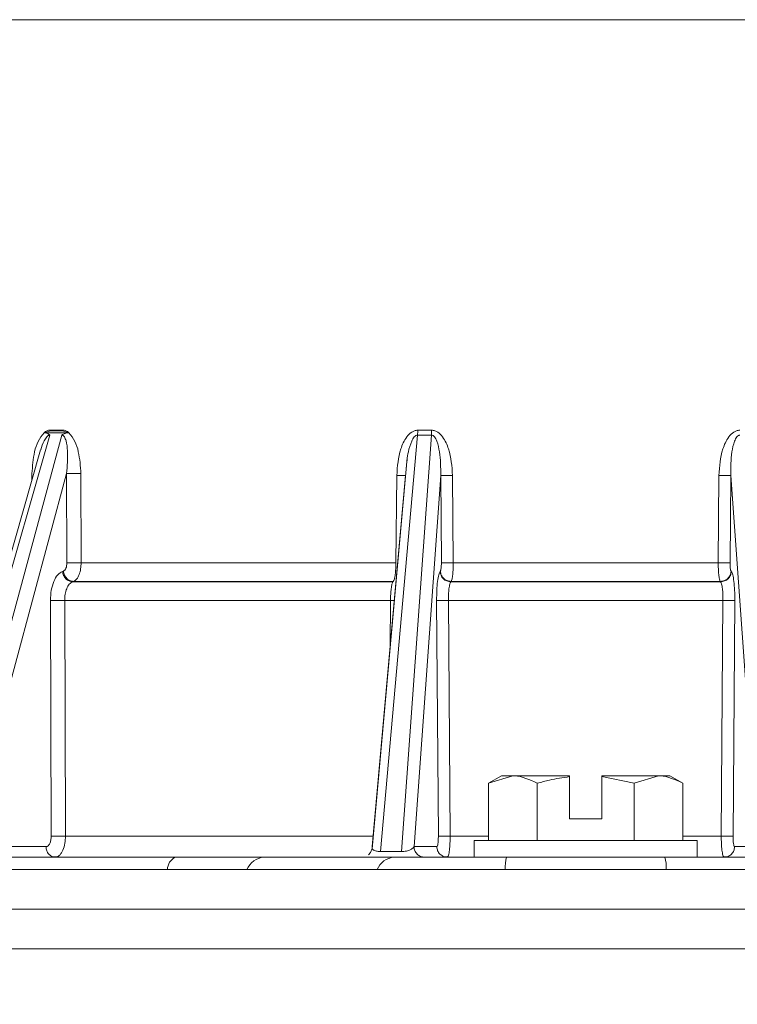
# Model space of a CAD drawing. Units: inches. Extents: x 0.73 to 10.54, y 0.32 to 8.12.
# Drawn here: x 4.97 to 5.06, y 5.34 to 5.47 of the extents above; entities that cross this region are included whole.
import ezdxf

# ---------------------------------------------------------------- set-up
doc = ezdxf.new("R2010")
doc.units = ezdxf.units.IN
doc.header["$MEASUREMENT"] = 0
doc.styles.add('SLDTEXTSTYLE0', font='TXT', dxfattribs={"width": 0.75})
doc.dimstyles.new('SLDDIMSTYLE0', dxfattribs={"dimtxt": 0.08333333333333333, "dimasz": 0.13, "dimexe": 0, "dimexo": 0.0625, "dimgap": 0.02083333333333333, "dimtad": 0, "dimtih": 1, "dimtoh": 1, "dimlfac": 14, "dimrnd": 1e-09, "dimzin": 12, "dimdsep": 46, "dimlunit": 5, "dimtxsty": 'SLDTEXTSTYLE0', "dimsah": 1, "dimcen": 0.09, "dimadec": 0, "dimazin": 3, "dimtfac": 1, "dimtofl": 0, "dimtmove": 0, "dimatfit": 3, "dimfxl": 1, "dimfrac": 2, "dimtolj": 1, "dimtzin": 12, "dimarcsym": 0})

# ---------------------------------------------------------------- blocks, each defined once
blk = doc.blocks.new('_D_3')
at = {"color": 7, "linetype": 'Continuous', "lineweight": 0}
for p, q in [((4.31717458237825, 5.390176397931073), (4.31717458237825, 5.878337376817096)), ((5.576476323776006, 5.390176397931073), (5.576476323776006, 5.878337376817096)), ((4.942732271077504, 5.761925341983189), (5.028843392147818, 5.761925341983189)), ((4.31717458237825, 5.753337376817095), (4.807315599172453, 5.753337376817095)), ((5.576476323776006, 5.753337376817095), (5.143118106619899, 5.753337376817095))]:
    blk.add_line(p, q, dxfattribs=at)
for points in [[(4.31717458237825, 5.753337376817095), (4.44717458237825, 5.733337376817095), (4.44717458237825, 5.773337376817095)], [(5.576476323776006, 5.753337376817095), (5.446476323776007, 5.773337376817095), (5.446476323776007, 5.733337376817095)]]:
    blk.add_solid(points, dxfattribs=at)
at = {"color": 7, "linetype": 'Continuous', "lineweight": 0, "char_height": 0.08333333333333333, "attachment_point": 1, "style": 'SLDTEXTSTYLE0'}
for s, insert in [('5', (4.955000793725484, 5.861986543250361, -0.6412723150813578)), ('"', (5.041111921670718, 5.799069873402434, -0.6412723150813578)), ('17', (4.807315599172453, 5.799069873402434, -0.6412723150813578)), ('8', (4.955000793725484, 5.748421729353491, -0.6412723150813578))]:
    blk.add_mtext(s, dxfattribs=dict(at, insert=insert))

msp = doc.modelspace()

# ---------------------------------------------------------------- linework, layer by layer
at = {"color": 7, "linetype": 'Continuous', "lineweight": 15}
for p, q in [((5.165024966703442, 5.470660896568941), (4.904184120911531, 5.470660896568941)), ((4.972944517776035, 5.415606129232978), (4.95715732205583, 5.360398463663309)), ((4.959609645512094, 5.360398461044291), (4.974558877460148, 5.415606129232978)), ((4.973032721042818, 5.416195596709114), (4.972200035900163, 5.41591936894774)), ((4.975487515541965, 5.41591936894774), (4.972200035900163, 5.41591936894774)), ((4.974645077178647, 5.416195596709114), (4.973032721042818, 5.416195596709114)), ((4.973034302929306, 5.416277870520584), (4.974646622398892, 5.416277870520584)), ((4.974645077178647, 5.416195596709114), (4.974646622398892, 5.416277870520584)), ((4.975487515541965, 5.41591936894774), (4.974645077178647, 5.416195596709114)), ((5.02168623542184, 5.415616238640003), (5.016758622346047, 5.360424017415728)), ((5.019556890496404, 5.360424017415728), (5.023528211286035, 5.415616238640003)), ((5.023528211286035, 5.415616238640003), (5.02168623542184, 5.415616238640003)), ((5.02171220559802, 5.416262423556172), (5.023552033867977, 5.416262423556172)), ((4.971749072538302, 5.413665191178669), (4.956593146430377, 5.360659364935069)), ((5.020314724122798, 5.412581436555438), (5.015692818467827, 5.360792562920164)), ((4.97518706710801, 5.410515775656225), (4.961796547272629, 5.361070202331897)), ((4.970591744479282, 5.409617594127332), (4.970602283405156, 5.410515775656225)), ((4.975226229274652, 5.398686004219516), (4.97518706710801, 5.410515775656225)), ((4.977075046012202, 5.410515775656225), (4.977113333427045, 5.398686004219516)), ((5.015683531432256, 5.361070202331897), (5.020074444993761, 5.41027199751999)), ((5.01882169041807, 5.398686004219516), (5.018935633387505, 5.41027199751999)), ((5.024760479907905, 5.41027199751999), (5.021218327017634, 5.361070202331897)), ((5.024845440831191, 5.398686004219516), (5.024760479907905, 5.41027199751999)), ((5.02632691943131, 5.41027199751999), (5.026410911318171, 5.398686004219516)), ((5.061525706145256, 5.398686004219516), (5.061609703270151, 5.41027199751999)), ((5.063176137555521, 5.41027199751999), (5.063091176632235, 5.398686004219516)), ((5.066718295683827, 5.361070202331897), (5.063176137555521, 5.41027199751999)), ((4.977113333427045, 5.398686004219516), (5.01882169041807, 5.398686004219516)), ((5.026410911318171, 5.398686004219516), (5.061525706145256, 5.398686004219516)), ((4.974645608839173, 5.397544170267222), (4.974769742405171, 5.397588049284137)), ((5.024676011359883, 5.397544170267222), (5.024713505212465, 5.397588049284137)), ((5.06322312272703, 5.397588049284137), (5.063260606103543, 5.397544170267222)), ((5.018421279329368, 5.39617169516979), (4.975979458668521, 5.39617169516979)), ((4.976100863218425, 5.396215605614914), (4.975982268874152, 5.39617169516979)), ((5.01846270694603, 5.396215605614914), (4.976109513832779, 5.396215605614914)), ((5.018421279329368, 5.39617169516979), (5.018465844528832, 5.396215605614914)), ((5.06183724349873, 5.39617169516979), (5.02609621019172, 5.39617169516979)), ((5.026130550747397, 5.396215605614914), (5.026099384440766, 5.39617169516979)), ((5.061802902943055, 5.396215605614914), (5.026133714520371, 5.396215605614914)), ((5.06183724349873, 5.39617169516979), (5.06180606671603, 5.396215605614914)), ((4.973151331101197, 5.362464006706741), (4.973047822296939, 5.393701427516057)), ((5.018103728712025, 5.393701301803223), (4.97493558382269, 5.393701301803223)), ((4.97493558382269, 5.393701301803223), (4.975036850748083, 5.362464006706741)), ((5.018042794654035, 5.387506581936584), (5.018103728712025, 5.393701301803223)), ((5.018537060848992, 5.393698101364004), (5.018103728712025, 5.393701301803223)), ((5.018555692538519, 5.393697991365275), (5.018537060848992, 5.393698101364004)), ((5.024443295952993, 5.362464006706741), (5.0242142000281, 5.393701427516057)), ((5.024375782923386, 5.39369790755672), (5.0242142000281, 5.393701301803223)), ((5.024386238040703, 5.39369780803406), (5.024375782923386, 5.39369790755672)), ((5.062156208385449, 5.393701301803223), (5.025780409077978, 5.393701301803223)), ((5.025780409077978, 5.393701301803223), (5.026006980270131, 5.362464006706741)), ((5.06192964243133, 5.362464006706741), (5.062156208385449, 5.393701301803223)), ((5.063035758224814, 5.393696577095898), (5.063028079265903, 5.393696587571968)), ((5.063722422673361, 5.393701427516057), (5.063493321510432, 5.362464006706741)), ((5.0328254505502, 5.370462111216717), (5.031101644749466, 5.369466871523335)), ((5.031101644749466, 5.369466871523335), (5.034318311399782, 5.370462111216717)), ((5.031101644749466, 5.361890682853637), (5.031101644749466, 5.369466871523335)), ((5.0328254505502, 5.370462111216717), (5.034318311399782, 5.370462111216717)), ((5.034318311399782, 5.370462111216717), (5.041825457533732, 5.370462111216717)), ((5.037534983288134, 5.361890682853637), (5.037534983288134, 5.369466871523335)), ((5.041825457533732, 5.370344231864183), (5.041825457533732, 5.370462111216717)), ((5.041825457533732, 5.364747826514336), (5.041825457533732, 5.370344231864183)), ((5.046111165167729, 5.370462111216717), (5.046111165167729, 5.370344231864183)), ((5.046111165167729, 5.370462111216717), (5.053618306063644, 5.370462111216717)), ((5.046111165167729, 5.370344231864183), (5.050401639413328, 5.369466871523335)), ((5.046111165167729, 5.370344231864183), (5.046111165167729, 5.364747826514336)), ((5.050401639413328, 5.369466871523335), (5.053618306063644, 5.370462111216717)), ((5.050401639413328, 5.361890682853637), (5.050401639413328, 5.369466871523335)), ((5.053618306063644, 5.370462111216717), (5.055111166913226, 5.370462111216717)), ((5.056834972713961, 5.369466871523335), (5.055111166913226, 5.370462111216717)), ((5.056834972713961, 5.361890682853637), (5.056834972713961, 5.369466871523335)), ((5.046111165167729, 5.364747826514336), (5.041825457533732, 5.364747826514336)), ((4.975036850748083, 5.362464006706741), (5.015807919042937, 5.362464006706741)), ((5.024443295952993, 5.362464006706741), (5.024604915514522, 5.36246062031729)), ((5.024604915514522, 5.36246062031729), (5.024615333965595, 5.362460518175612)), ((5.026006980270131, 5.362464006706741), (5.031101644749466, 5.362464006706741)), ((5.029182596442285, 5.361890682853637), (5.029182596442285, 5.359676397957054)), ((5.029182596442285, 5.361890682853637), (5.043968306112696, 5.361890682853637)), ((5.043968306112696, 5.361890682853637), (5.058754021021141, 5.361890682853637)), ((5.056834972713961, 5.362464006706741), (5.06192964243133, 5.362464006706741)), ((5.058754021021141, 5.359676397957054), (5.058754021021141, 5.361890682853637)), ((5.062798946674767, 5.362459310808608), (5.062806657061887, 5.362459297713521)), ((4.961796547272629, 5.361070202331897), (4.972458739816355, 5.361070202331897)), ((5.016758622346047, 5.360424017415728), (5.019556890496404, 5.360424017415728)), ((5.021218327017634, 5.361070202331897), (5.024241395904408, 5.361070202331897)), ((5.063695226797054, 5.361070202331897), (5.066718295683827, 5.361070202331897)), ((5.001336302886949, 5.359676397957054), (5.018591525934093, 5.359676397957054)), ((5.029182596442285, 5.359676397957054), (5.032462491409802, 5.359676397957054)), ((5.033476491124562, 5.359676397957054), (5.054460131576899, 5.359676397957054)), ((4.343497466583036, 5.358033540745004), (5.55015343957122, 5.358033540745004)), ((5.55015343957122, 5.352803305450843), (4.343497466583036, 5.352803305450843)), ((5.554325471375552, 5.347519545298815), (4.340039735098474, 5.347519545298815))]:
    msp.add_line(p, q, dxfattribs=at)
for centre, radius, start, end in [((4.970251613267208, 5.416290221449125), 0.002782717071673396, 358.0513133463842, 359.7456951663733), ((5.013757307463508, 5.416258516637494), 0.007954899093922024, 355.3689017981657, 0.02813988682028034), ((4.990402479749279, 5.358006972104901), 0.001858331167521148, 116.0583951619646, 179.1808118828544), ((5.001563182172382, 5.356992904472429), 0.002693067301829503, 94.83264991777762, 157.2685095986434), ((5.018818421618212, 5.356992881943422), 0.002693091132303468, 94.83295718163136, 157.2682023347504), ((5.038699965216201, 5.358273383757354), 0.005408616313863534, 164.9653269329378, 182.541592776723), ((5.049235846688656, 5.358273295010235), 0.00540942237885939, 357.4597271188074, 15.0333531714655)]:
    msp.add_arc(centre, radius, start, end, dxfattribs=at)
for points, knots in [([(4.970602283405156, 5.410515775656225), (4.970670847577661, 5.411489183844967), (4.970773808511142, 5.412950924169531), (4.971339606208207, 5.414831302350624), (4.971913771015023, 5.415557369283666), (4.972200035900163, 5.41591936894774)], [0, 0, 0, 0, 0.4998760449813757, 0.7506501185043097, 1, 1, 1, 1]), ([(4.971759056232493, 5.41366123646245), (4.971892003817043, 5.414066333563485), (4.972090232429216, 5.414670344809012), (4.97246504737921, 5.415303773566638), (4.972708811137045, 5.4155270121484), (4.972845927996589, 5.415595515963164), (4.972912180396114, 5.415602644378443), (4.972944520395053, 5.415606123994943)], [0, 0, 0, 0, 0.5343726657319254, 0.7967647721499992, 0.9054078398334499, 0.9538264216635901, 0.9999999999999999, 0.9999999999999999, 0.9999999999999999, 0.9999999999999999]), ([(4.972199949472589, 5.415919484184504), (4.972348254362839, 5.415906814259015), (4.97257084281009, 5.41588779816968), (4.972811491171301, 5.415754844959416), (4.972900146267366, 5.415655733905353), (4.972944517776035, 5.415606129232978)], [0, 0, 0, 0, 0.4993103021515106, 0.7494068783959317, 1, 1, 1, 1]), ([(4.972200035900163, 5.41591936894774), (4.972328048269997, 5.416019628990384), (4.972581108922699, 5.416217827585286), (4.972884422492741, 5.416258013105826), (4.973034302929306, 5.416277870520584)], [0, 0, 0, 0, 0.5058564753834142, 1, 1, 1, 1]), ([(4.974558880079165, 5.415606134471013), (4.974698605953439, 5.415694610984472), (4.974998465504693, 5.415884486537301), (4.975317413382022, 5.415907242692549), (4.975487740777459, 5.415919395137913)], [0, 0, 0, 0, 0.4659710644197765, 0.9999999999999999, 0.9999999999999999, 0.9999999999999999, 0.9999999999999999]), ([(4.974558882698183, 5.415606129232978), (4.974590534094309, 5.415602640931133), (4.97465543312327, 5.41559548840612), (4.974776650050565, 5.41552726928474), (4.974967427861465, 5.415305696221388), (4.975203425216013, 5.414625621623377), (4.97539117088779, 5.412997135356576), (4.975269820489759, 5.411521836919564), (4.97518706710801, 5.410515775656225)], [0, 0, 0, 0, 0.01954208935950012, 0.04006972135416877, 0.0859647496534598, 0.1961996680725996, 0.4518584463151644, 1, 1, 1, 1]), ([(4.974646622398892, 5.416277870520584), (4.974795767773504, 5.416259675705269), (4.975102157939365, 5.416222297995788), (4.975356819021248, 5.41602210929161), (4.975487515541965, 5.41591936894774)], [0, 0, 0, 0, 0.48678251206817, 1, 1, 1, 1]), ([(4.975487515541965, 5.41591936894774), (4.975776275403091, 5.415557763012919), (4.97635557829937, 5.414832318124091), (4.976918831832027, 5.412950734918042), (4.977012604493723, 5.411489071125127), (4.977075046012202, 5.410515775656225)], [0, 0, 0, 0, 0.2492872839372893, 0.5001139875438897, 1, 1, 1, 1]), ([(5.018935633387505, 5.41027199751999), (5.019024636684778, 5.411461109716273), (5.01915814752267, 5.413244856729447), (5.020034606616808, 5.415168591299507), (5.020747914641533, 5.415937616659749), (5.021280842842899, 5.416206703040841), (5.021563485806661, 5.416243212942098), (5.02171220559802, 5.416262423556172)], [0, 0, 0, 0, 0.4994365337739489, 0.7491878631583146, 0.8788297378296154, 0.936243181612565, 1, 1, 1, 1]), ([(5.02168623542184, 5.415616238640003), (5.021648301526541, 5.415612422034831), (5.021570495888696, 5.415604593853795), (5.0214162890641, 5.415528040636221), (5.021156794929589, 5.415283694141817), (5.020772901717278, 5.414557307274919), (5.020357507817376, 5.413156476052699), (5.020253599827691, 5.411931951196882), (5.02019150459386, 5.411200177273768)], [0, 0, 0, 0, 0.02319302974073008, 0.04757087186271729, 0.1028158804864538, 0.2367173979024144, 0.5438636451288937, 1, 1, 1, 1]), ([(5.023528211286035, 5.415616238640003), (5.023535007633042, 5.415719015890626), (5.023548599917655, 5.415924564200732), (5.023550889240854, 5.416149806032462), (5.023552033867977, 5.416262423556172)], [0, 0, 0, 0, 0.5000150600620559, 1, 1, 1, 1]), ([(5.024760479907905, 5.41027199751999), (5.024752041518367, 5.411319012844198), (5.024739643274232, 5.412857357518004), (5.024367359064152, 5.414562631110545), (5.024033709121213, 5.415285295710351), (5.0237919651691, 5.415528224544611), (5.023643001636534, 5.415604571345179), (5.023565772621798, 5.415612420904658), (5.023528211286035, 5.415616238640003)], [0, 0, 0, 0, 0.5462945100559434, 0.8026522921323195, 0.9139696136449947, 0.9602277695111021, 0.9806562584212365, 1, 1, 1, 1]), ([(5.023552033867977, 5.416262423556172), (5.023701347872745, 5.416242905776419), (5.023993976425231, 5.41620465444396), (5.024526608057517, 5.415930144073268), (5.025236116295042, 5.415159575223472), (5.026110529188378, 5.413244386722358), (5.026240369250193, 5.411460871936561), (5.02632691943131, 5.41027199751999)], [0, 0, 0, 0, 0.06390316887881119, 0.1252386997280309, 0.250862459055377, 0.5006318624240704, 0.9999999999999999, 0.9999999999999999, 0.9999999999999999, 0.9999999999999999]), ([(5.061609703270151, 5.41027199751999), (5.061696331098516, 5.411461108849882), (5.061826278538931, 5.413244854057456), (5.062703583733252, 5.415168594655807), (5.063418264534074, 5.415937616297773), (5.063952356330855, 5.416206701953134), (5.064235566438382, 5.416243212655907), (5.064384583595449, 5.416262423556172)], [0, 0, 0, 0, 0.4994367173629722, 0.7491879260485845, 0.8788303552007976, 0.9362439563032101, 1, 1, 1, 1]), ([(5.064408406177392, 5.415616238640003), (5.064370678348509, 5.41561242215521), (5.064293296155307, 5.415604594300484), (5.064144239233755, 5.415528038310118), (5.063901644243753, 5.415283689772535), (5.06356749261121, 5.414557427693248), (5.063196846493766, 5.412852041243306), (5.063184513195123, 5.41131548493243), (5.063176137555521, 5.41027199751999)], [0, 0, 0, 0, 0.01942623948024644, 0.03984446126866899, 0.08611821378991939, 0.1982741521351075, 0.4555417041641433, 1, 1, 1, 1]), ([(4.97518706710801, 5.410515775656225), (4.975295306688915, 5.410514415417098), (4.975511788117831, 5.410511694910353), (4.976014150252059, 5.410510538757279), (4.976568238132137, 5.410511701461212), (4.976906111173418, 5.41051442109227), (4.977075046012202, 5.41051578089426)], [0, 0, 0, 0, 0.2499961736498074, 0.4999975835240691, 0.7500012806611412, 1, 1, 1, 1]), ([(5.020020529902308, 5.410268220896951), (5.019966815965174, 5.410267724356637), (5.019850342626722, 5.410266647658275), (5.01945560567898, 5.410267961595887), (5.019108956396327, 5.410270652220403), (5.018935633387505, 5.41027199751999)], [0, 0, 0, 0, 0.2996901765909393, 0.6498483863227603, 1, 1, 1, 1]), ([(5.020074444993761, 5.41027199751999), (5.020096516772337, 5.410270461616728), (5.020121769578888, 5.410268704356077), (5.020031856065274, 5.410268274983817), (5.020020529902308, 5.410268220896951)], [0, 0, 0, 0, 0.8740326952858, 1, 1, 1, 1]), ([(5.024760479907905, 5.41027199751999), (5.024808216050578, 5.410270637284473), (5.024903689215831, 5.410267916788367), (5.025284618327038, 5.410266760600542), (5.025780224335353, 5.410267923416541), (5.026144685296837, 5.410270642959354), (5.02632691943131, 5.410272002758024)], [0, 0, 0, 0, 0.2499997527797088, 0.5000041137472593, 0.7499970444038088, 1, 1, 1, 1]), ([(5.063176808023966, 5.410272034186233), (5.063129495328342, 5.410270664472753), (5.06303487120569, 5.410267925082519), (5.062653885480576, 5.410266753869267), (5.062157545405006, 5.41026791061549), (5.061792316374508, 5.410270635225507), (5.061609703270151, 5.41027199751999)], [0, 0, 0, 0, 0.2500043873478685, 0.5000020713171713, 0.7500029671673925, 1, 1, 1, 1]), ([(4.974769742405171, 5.397588049284137), (4.974833268127695, 5.397625215922283), (4.974958164546515, 5.39769828836947), (4.975105491843948, 5.39795632032028), (4.975206455983103, 5.398293367542911), (4.975219538311066, 5.398553142288106), (4.975226229274652, 5.398686004219516)], [0, 0, 0, 0, 0.2542710948723402, 0.4999163786991312, 0.7442319662642104, 1, 1, 1, 1]), ([(4.977113333427045, 5.398686004219516), (4.976944433447549, 5.398684643983671), (4.976606636775702, 5.398681923538454), (4.976052821956342, 5.39868076730435), (4.975550770636681, 5.398681930043854), (4.975334409348541, 5.398684649657763), (4.975226229274652, 5.39868600945755)], [0, 0, 0, 0, 0.2500019142351255, 0.4999989629147693, 0.7500007991214873, 1, 1, 1, 1]), ([(4.976103668186022, 5.396215605614914), (4.976252159177372, 5.396304530902649), (4.976541819790641, 5.396477997004166), (4.976868556358128, 5.397105999513616), (4.977075169634166, 5.397863360731075), (4.977100853754092, 5.398416997369853), (4.977113333427045, 5.398686004219516)], [0, 0, 0, 0, 0.2699924873717537, 0.5266729567825305, 0.7700148295149393, 1, 1, 1, 1]), ([(5.01882169041807, 5.398686004219516), (5.01881617970057, 5.398416997324601), (5.018804838209094, 5.397863359906994), (5.018730481281437, 5.397105996352265), (5.018614804398054, 5.396478000967649), (5.018514253045465, 5.396304531870835), (5.01846270694603, 5.396215605614914)], [0, 0, 0, 0, 0.2299846695848723, 0.4733265985576349, 0.7300090071180437, 0.9999999999999999, 0.9999999999999999, 0.9999999999999999, 0.9999999999999999]), ([(5.024713505212465, 5.397588049284137), (5.024732595229611, 5.397625214392129), (5.02477012650609, 5.397698281583886), (5.024813325272834, 5.397956320729223), (5.024841909568158, 5.398293375221362), (5.024844245894744, 5.398553143343441), (5.024845440831191, 5.398686004219516)], [0, 0, 0, 0, 0.2542799056930345, 0.4999183275225513, 0.7442284735208716, 1, 1, 1, 1]), ([(5.026410911318171, 5.398686004219516), (5.026228755551625, 5.398684643986759), (5.025864441969237, 5.398681923505944), (5.025369232928336, 5.398680767275542), (5.024988532037717, 5.398681930225153), (5.024893139618096, 5.39868464966444), (5.024845440831191, 5.39868600945755)], [0, 0, 0, 0, 0.2499980830394889, 0.4999989786175724, 0.7499859814218224, 1, 1, 1, 1]), ([(5.026133714520371, 5.396215605614914), (5.026175206052072, 5.396304526034413), (5.026256140557347, 5.396477976612549), (5.026346128473748, 5.397106008512326), (5.026402340505931, 5.397863365551253), (5.026408108625346, 5.398416997802332), (5.026410911318171, 5.398686004219516)], [0, 0, 0, 0, 0.2700031294968753, 0.5266754157618142, 0.7700145713645016, 0.9999999999999999, 0.9999999999999999, 0.9999999999999999, 0.9999999999999999]), ([(5.063091847100681, 5.398686040885758), (5.063044558504064, 5.398684673256334), (5.062949979820466, 5.398681937954382), (5.062569300513012, 5.398680766943202), (5.062073312791418, 5.398681917056051), (5.0617082417015, 5.398684638339615), (5.061525706145256, 5.398685998981481)], [0, 0, 0, 0, 0.2499907606283651, 0.4999894000667364, 0.7499946845760682, 1, 1, 1, 1]), ([(5.061525706145256, 5.398686004219516), (5.061528513800415, 5.398416997846857), (5.061534292130736, 5.397863365868645), (5.061590491067018, 5.39710600829527), (5.061680484200065, 5.396477976838684), (5.061761413892758, 5.396304526090925), (5.061802902943055, 5.396215605614914)], [0, 0, 0, 0, 0.2299855386638945, 0.4733246557400881, 0.7299969996066189, 1, 1, 1, 1]), ([(5.063091176632235, 5.398686004219516), (5.063092414904938, 5.398554012403256), (5.063094849395172, 5.398294511578357), (5.063123153390412, 5.397957475877008), (5.06316628392054, 5.397697688536132), (5.0632038894103, 5.3976251494027), (5.06322312272703, 5.397588049284137)], [0, 0, 0, 0, 0.2542761284580469, 0.4999163353938233, 0.7442323561102321, 1, 1, 1, 1]), ([(4.973047822296939, 5.393701427516057), (4.973069336564748, 5.394156764978601), (4.973112359294046, 5.395067317016156), (4.97346744832212, 5.396256882609888), (4.97398716176263, 5.397171196607731), (4.974426105852641, 5.397419834029622), (4.974645608839173, 5.397544170267222)], [0, 0, 0, 0, 0.2500332920770671, 0.4999991045874667, 0.7499643068241786, 1, 1, 1, 1]), ([(4.975985215268686, 5.396171684693721), (4.975824572735182, 5.396192218625645), (4.975503283328062, 5.396233287044261), (4.975073927005429, 5.396550047590201), (4.97475162600005, 5.397003335265611), (4.974680890326286, 5.397363870716841), (4.974645522411599, 5.397544138839014)], [0, 0, 0, 0, 0.2499958210990751, 0.4999983963836661, 0.7499986482327872, 1, 1, 1, 1]), ([(4.976100902503686, 5.396215626567053), (4.975941009872253, 5.396237228353574), (4.975621224548999, 5.396280431934771), (4.975194911756845, 5.396597664682866), (4.974875118305035, 5.397049667368029), (4.974804867817046, 5.397408588073615), (4.974769742405171, 5.397588049284137)], [0, 0, 0, 0, 0.2500013947183162, 0.5000028838582719, 0.7500002470617998, 1, 1, 1, 1]), ([(5.0242142000281, 5.393701427516057), (5.024217866580087, 5.394156764249924), (5.024225198667284, 5.395067311447487), (5.024325707462496, 5.396256882182922), (5.024478045045436, 5.39717120163239), (5.024610016092345, 5.397419835150371), (5.024676011359883, 5.397544170267222)], [0, 0, 0, 0, 0.2500340215717877, 0.4999987057995304, 0.7499624352964516, 0.9999999999999999, 0.9999999999999999, 0.9999999999999999, 0.9999999999999999]), ([(5.026096199715651, 5.39617169516979), (5.025914094803996, 5.396193197313544), (5.025549884246978, 5.396236201687684), (5.025084171127426, 5.396556723330803), (5.024752333160782, 5.397013603961795), (5.024701183069086, 5.397375475727782), (5.02467560803121, 5.397556411554381)], [0, 0, 0, 0, 0.2499994574356615, 0.4999999221314553, 0.7500000389853295, 1, 1, 1, 1]), ([(5.024713505212465, 5.397588049284137), (5.024740408804308, 5.397408326143956), (5.02479421635735, 5.397048877396209), (5.025126526682289, 5.396596463903729), (5.025590502229716, 5.396279379047924), (5.025952643976479, 5.396236863400128), (5.026133714520371, 5.396215605614914)], [0, 0, 0, 0, 0.2499983717413945, 0.5000001756609905, 0.7500005427476473, 1, 1, 1, 1]), ([(5.061802892466985, 5.396215605614914), (5.061984998624662, 5.396237105365715), (5.06234920978254, 5.396280104730664), (5.062814931234093, 5.396600626190187), (5.063146769870722, 5.397057512685768), (5.063197923070476, 5.397419384641097), (5.063223499865531, 5.397600321999504)], [0, 0, 0, 0, 0.2500017001187015, 0.5000018112100092, 0.7499989978324587, 1, 1, 1, 1]), ([(5.061840407271705, 5.39617169516979), (5.062021481452564, 5.396192952504377), (5.06238362707633, 5.396235466852126), (5.062847605172903, 5.396552551651815), (5.063179915610678, 5.397004972851142), (5.063233730173655, 5.397364416501933), (5.063260637531751, 5.397544138839014)], [0, 0, 0, 0, 0.2500023211309008, 0.5000008620789868, 0.7499997192689307, 1, 1, 1, 1]), ([(5.063260606103543, 5.397544170267222), (5.063326601712959, 5.397419835170862), (5.06345857344352, 5.397171201693857), (5.063610905927362, 5.396256881774208), (5.063711434204587, 5.395067311949953), (5.063718759512565, 5.394156764325143), (5.063722422673361, 5.393701427516057)], [0, 0, 0, 0, 0.2500375358826159, 0.5000012365671155, 0.749966025625205, 1, 1, 1, 1]), ([(4.975979458668521, 5.39617169516979), (4.975826398000533, 5.396084849877594), (4.975526269487255, 5.395914559568695), (4.975187161870031, 5.395295686595151), (4.974970725863331, 5.394536472966449), (4.974947128144775, 5.39397565937407), (4.97493558382269, 5.393701301803223)], [0, 0, 0, 0, 0.2655616301690978, 0.5207256592707816, 0.7655325304539264, 1, 1, 1, 1]), ([(5.018103728712025, 5.393701301803223), (5.018111028601274, 5.393975657182509), (5.01812595008268, 5.394536458661858), (5.018195504069888, 5.39529570489384), (5.018297690849571, 5.395914543773944), (5.018381620449826, 5.396084845930954), (5.018424422150203, 5.39617169516979)], [0, 0, 0, 0, 0.2344707913626422, 0.4792746072686221, 0.7344449137006501, 1, 1, 1, 1]), ([(5.02609621019172, 5.39617169516979), (5.026047462790246, 5.396084848901879), (5.025951876249795, 5.395914556044217), (5.025848134383733, 5.395295695259091), (5.025784424754962, 5.394536456179828), (5.025781728261689, 5.393975657049961), (5.025780409077978, 5.393701301803223)], [0, 0, 0, 0, 0.2655599044570306, 0.5207242187584823, 0.7655277652625433, 1, 1, 1, 1]), ([(5.062156208385449, 5.393701301803223), (5.062154889361627, 5.39397565706006), (5.062152193195177, 5.394536456210565), (5.062088481011163, 5.395295694947867), (5.061984749547431, 5.395914556491467), (5.061889157512059, 5.39608484900979), (5.061840407271705, 5.39617169516979)], [0, 0, 0, 0, 0.2344722225695382, 0.4792757563695381, 0.7344398836572157, 0.9999999999999999, 0.9999999999999999, 0.9999999999999999, 0.9999999999999999]), ([(4.97493558382269, 5.393701301803223), (4.974773858176643, 5.393699979443253), (4.974525294750737, 5.393697947048687), (4.97416044699228, 5.393696689967749), (4.973880679675699, 5.393696323005154), (4.973617144728387, 5.393696689945343), (4.973308632764872, 5.393697947066681), (4.973150627546937, 5.393699979446297), (4.973047822296939, 5.393701301803223)], [0, 0, 0, 0, 0.2398241249809266, 0.3685964939808712, 0.4999989407055324, 0.6314067143612577, 0.7601767500242896, 1, 1, 1, 1]), ([(5.025780409077978, 5.393701301803223), (5.025651370083956, 5.393700296209566), (5.025383757967793, 5.393698210723324), (5.024988561067448, 5.393696565066769), (5.024629803695953, 5.393696203094007), (5.024467016441642, 5.393697275756671), (5.024386238040703, 5.39369780803406)], [0, 0, 0, 0, 0.2341722870440669, 0.4856465424123401, 0.7447671809585262, 1, 1, 1, 1]), ([(5.063028079265903, 5.393696587571968), (5.06288432852029, 5.393697000271668), (5.062607123506598, 5.393697796110504), (5.062302744821198, 5.393700162538444), (5.062156208385449, 5.393701301803223)], [0, 0, 0, 0, 0.5185719540212183, 1, 1, 1, 1]), ([(5.063722422673361, 5.393701301803223), (5.063701726955381, 5.393700523552387), (5.063659019206788, 5.393698917551515), (5.063513032430259, 5.393697298279031), (5.063308113081471, 5.393696351744645), (5.06312692775572, 5.393696501660608), (5.063035758224814, 5.393696577095898)], [0, 0, 0, 0, 0.2331505600902644, 0.4811302277497224, 0.7389131071130733, 1, 1, 1, 1]), ([(5.034318311399782, 5.370462111216717), (5.034394548331831, 5.370461118270232), (5.03548077750892, 5.370446970698792), (5.036545234836553, 5.369939098624981), (5.037534983288134, 5.369466871523335)], [0, 0, 0, 0, 0.07018494223705608, 1, 1, 1, 1]), ([(5.037534983288134, 5.369466871523335), (5.038074960341739, 5.369616414061078), (5.039484108466465, 5.370006666915756), (5.040932240779743, 5.370215451977532), (5.041825457533732, 5.370344231864183)], [0, 0, 0, 0, 0.3831939624589383, 1, 1, 1, 1]), ([(5.053618306063644, 5.370462111216717), (5.053694544795086, 5.370461118280944), (5.054780792963522, 5.370446970948689), (5.055845237040323, 5.369939098632368), (5.056834972713961, 5.369466871523335)], [0, 0, 0, 0, 0.07018537168210609, 1, 1, 1, 1]), ([(4.972458739816355, 5.361070202331897), (4.972551334238701, 5.361091427023445), (4.972734355631927, 5.361133379578681), (4.972962513417889, 5.361455698405406), (4.973121459125295, 5.361913743451192), (4.973141335119079, 5.362279873535225), (4.973151331101197, 5.362464006706741)], [0, 0, 0, 0, 0.2529745461654886, 0.5000274607979817, 0.7485551356486798, 1, 1, 1, 1]), ([(4.973151331101197, 5.362464006706741), (4.973254010692975, 5.362462690468175), (4.973411814309326, 5.362460667600709), (4.973719830369144, 5.36245940644571), (4.973982965271563, 5.362459045715992), (4.974262318911028, 5.362459406435243), (4.974626736703145, 5.362460667610422), (4.974875188086828, 5.362462690469943), (4.975036850748083, 5.362464006706741)], [0, 0, 0, 0, 0.2398522999049592, 0.3686181417268704, 0.5000042707908001, 0.6313899967022057, 0.7601523758287363, 1, 1, 1, 1]), ([(4.973942646245571, 5.35973734511013), (4.973954391396506, 5.359739774649698), (4.974063348135873, 5.359762312862347), (4.97425486802582, 5.359925867729589), (4.974498983741892, 5.360216437927271), (4.974758983292438, 5.360715093087042), (4.974987154599588, 5.361467399627765), (4.975020755216116, 5.362141226741199), (4.975036850748083, 5.362464006706741)], [0, 0, 0, 0, 0.01899313196515477, 0.1761943920992698, 0.3278074225917263, 0.4738449691320961, 0.7479586390242601, 1, 1, 1, 1]), ([(5.024241395904408, 5.361070202331897), (5.024269433206855, 5.361091430319256), (5.024324853394329, 5.361133390812473), (5.024392225596639, 5.361455675380543), (5.024437694665351, 5.361913755763683), (5.02444142158766, 5.362279875600084), (5.024443295952993, 5.362464006706741)], [0, 0, 0, 0, 0.2529708123267203, 0.500037044267467, 0.7485557372925469, 1, 1, 1, 1]), ([(5.024615333965595, 5.362460518175612), (5.024695970381266, 5.362459990228523), (5.024858461540668, 5.362458926357642), (5.025216452417265, 5.36245928597099), (5.025610886381032, 5.362460927982613), (5.025878113096852, 5.362463005059186), (5.026006980270131, 5.362464006706741)], [0, 0, 0, 0, 0.2552409765391412, 0.5143383651119192, 0.7657949660225238, 1, 1, 1, 1]), ([(5.025706055175015, 5.35973734511013), (5.025709364677166, 5.359739774892985), (5.025740077538465, 5.359762323778105), (5.02579347484208, 5.359925881648392), (5.0258613794177, 5.360216414912636), (5.025933224090392, 5.360715109365235), (5.025995721734299, 5.361467394496366), (5.026003333872825, 5.362141225473632), (5.026006980270131, 5.362464006706741)], [0, 0, 0, 0, 0.01898515202281079, 0.1761861193527583, 0.3278105879519509, 0.4738441024255839, 0.747958679318218, 1, 1, 1, 1]), ([(5.06192964243133, 5.362464006706741), (5.06207577725559, 5.362462871198505), (5.062379297681359, 5.362460512760364), (5.062655649114438, 5.362459721239127), (5.062798946674767, 5.362459310808608)], [0, 0, 0, 0, 0.4814661942127474, 1, 1, 1, 1]), ([(5.06192964243133, 5.362464006706741), (5.061933286273464, 5.362141155329299), (5.061940892367996, 5.361467240816304), (5.06200341389271, 5.360714848441644), (5.062075244315964, 5.360216296818218), (5.062143168460456, 5.359925727358382), (5.062196677445232, 5.359762062613663), (5.062227531477695, 5.359739511788067), (5.062230976093154, 5.359736994161803)], [0, 0, 0, 0, 0.2518975425120054, 0.5258066762222281, 0.6717301722852254, 0.8232140920988686, 0.980263212855856, 0.9999999999999999, 0.9999999999999999, 0.9999999999999999, 0.9999999999999999]), ([(5.062806657061887, 5.362459297713521), (5.062897817190653, 5.362459222653271), (5.0630789957554, 5.362459073472831), (5.063283894807353, 5.362460014756742), (5.06342991180376, 5.362461623728862), (5.063472623886164, 5.362463228876605), (5.063493321510432, 5.362464006706741)], [0, 0, 0, 0, 0.261039008872892, 0.5188087556500534, 0.7668220555866689, 1, 1, 1, 1]), ([(5.063493321510432, 5.362464006706741), (5.063495205178905, 5.362278697774607), (5.063498928487624, 5.361912411258375), (5.063544610984789, 5.361454136339391), (5.063611975528075, 5.361133377854129), (5.063667367973713, 5.361091343099297), (5.063695226797054, 5.361070202331897)], [0, 0, 0, 0, 0.2529674305054307, 0.5000220862183695, 0.7485433940855528, 1, 1, 1, 1]), ([(4.973212854438092, 5.359782258638904), (4.973073887744233, 5.35987126811718), (4.972795956348606, 5.360049285797778), (4.972518014451969, 5.360523980264722), (4.972478498117506, 5.360888127486789), (4.972458739816355, 5.361070202331897)], [0, 0, 0, 0, 0.3333350127177535, 0.6666652470672064, 1, 1, 1, 1]), ([(5.015668692079871, 5.360833634350465), (5.015627302458395, 5.360679062274264), (5.015541885518093, 5.360360067479562), (5.015312404580059, 5.360124990420024), (5.015194120895491, 5.360003822269858)], [0, 0, 0, 0, 0.4845598698419134, 1, 1, 1, 1]), ([(5.016758622346047, 5.360424017415728), (5.016663338077178, 5.360426589318474), (5.016469717364051, 5.360431815507956), (5.016215771904227, 5.360475069462707), (5.016003868681161, 5.360540222854342), (5.015781694230274, 5.360655267386814), (5.015626808915313, 5.360834490411722), (5.015664339760838, 5.360990450833466), (5.015683531432256, 5.361070202331897)], [0, 0, 0, 0, 0.1083871821572113, 0.2202462563083802, 0.3377445029114609, 0.4616672498245174, 0.7247196243713658, 0.9999999999999999, 0.9999999999999999, 0.9999999999999999, 0.9999999999999999]), ([(5.021218332255668, 5.36107019971288), (5.021172264076211, 5.360997722071857), (5.021080153507834, 5.360852807365264), (5.020800097550854, 5.360682351560255), (5.020495583265697, 5.360562946213595), (5.020214203255383, 5.3604872639077), (5.019890929921176, 5.360435971247439), (5.019664509717646, 5.360427868643948), (5.019556890496404, 5.360424017415728)], [0, 0, 0, 0, 0.2496457612685633, 0.4991517623241734, 0.6241886073949948, 0.7501559884567678, 0.8812472670944409, 1, 1, 1, 1]), ([(5.021218327017634, 5.361070202331897), (5.021240561506631, 5.360887168103738), (5.021285030171584, 5.360521102224372), (5.021606975216524, 5.360060799968556), (5.022064715650091, 5.359739086945848), (5.022426893036889, 5.359697294374248), (5.022607982868973, 5.359676397957054)], [0, 0, 0, 0, 0.2500012891285154, 0.4999990584712741, 0.7499979572357536, 1, 1, 1, 1]), ([(5.025102036438406, 5.359782258638904), (5.02494343923424, 5.359871268465825), (5.024626246243561, 5.360049287324031), (5.024309041875052, 5.360523977392456), (5.024263944594918, 5.360888127080533), (5.024241395904408, 5.361070202331897)], [0, 0, 0, 0, 0.3333348225820504, 0.666666665582792, 1, 1, 1, 1]), ([(5.062305565707679, 5.359676397957054), (5.062486658304046, 5.359697294838632), (5.062848843372755, 5.359739088587477), (5.063306575405103, 5.360060797690863), (5.063628523911722, 5.360521101723121), (5.063672992415148, 5.360887168081144), (5.063695226797054, 5.361070202331897)], [0, 0, 0, 0, 0.2500011781349784, 0.5000021850547508, 0.7499996286687795, 1, 1, 1, 1]), ([(4.869888245671837, 5.359676397957054), (4.869817537361657, 5.359676397957054), (4.869587437972154, 5.359676397957054), (4.871867402269834, 5.359676397957054), (4.876598601912599, 5.359676397957054), (4.883886134964952, 5.359676397957054), (4.893441405539184, 5.359676397957054), (4.905168534333834, 5.359676397957054), (4.918894169166322, 5.359676397957054), (4.934418179559725, 5.359676397957054), (4.951526600190419, 5.359676397957054), (4.969915947376482, 5.359676397957054), (4.983027514902165, 5.359676397957054), (4.989586139102035, 5.359676397957054)], [0, 0, 0, 0, 0.04246776443164176, 0.1381988431658158, 0.2339236019490605, 0.32973301407426, 0.4254637942160149, 0.5211883547501928, 0.6169977524494077, 0.7127286646499427, 0.8084535196655005, 0.9041852639769568, 1, 1, 1, 1]), ([(4.973230331140962, 5.359774131828025), (4.973349850956159, 5.359747573219434), (4.973586369966353, 5.359695016111599), (4.973825287954316, 5.359719463605296), (4.973943473855058, 5.359731557081756)], [0, 0, 0, 0, 0.5053285784466598, 1, 1, 1, 1]), ([(4.989586139102035, 5.359676397957054), (4.991727595368478, 5.359676397957054), (4.996010515103014, 5.359676397957054), (4.999561038302259, 5.359676397957054), (5.001336302886949, 5.359676397957054)], [0, 0, 0, 0, 0.4999991592597611, 1, 1, 1, 1]), ([(5.018591525934093, 5.359676397957054), (5.020801053870996, 5.359676397957054), (5.025220107182368, 5.359676397957054), (5.030724364207732, 5.359676397957054), (5.033476491124562, 5.359676397957054)], [0, 0, 0, 0, 0.5000002899304685, 1, 1, 1, 1]), ([(5.025121982874649, 5.359774131828025), (5.025220493484006, 5.359747572945782), (5.025415431593392, 5.359695016796496), (5.025610157114217, 5.359719464067878), (5.025706479455827, 5.359731557081756)], [0, 0, 0, 0, 0.5053430017689342, 1, 1, 1, 1]), ([(5.054460131576899, 5.359676397957054), (5.057212258493728, 5.359676397957054), (5.062716515519093, 5.359676397957054), (5.067135568830464, 5.359676397957054), (5.069345096767369, 5.359676397957054)], [0, 0, 0, 0, 0.4999997100695314, 1, 1, 1, 1]), ([(5.06223049419396, 5.359729998766424), (5.062326757367869, 5.359718299761147), (5.062521181640309, 5.359694671093017), (5.062716178941134, 5.359747471362352), (5.062814629350742, 5.359774129209007)], [0, 0, 0, 0, 0.4951191160471731, 1, 1, 1, 1])]:
    msp.add_open_spline(points, degree=3, knots=knots, dxfattribs=at)

# ---------------------------------------------------------------- dimensions: what is measured, and where the dimension line sits
at = {"color": 7, "linetype": 'Continuous', "lineweight": 0}
dim = msp.add_linear_dim(base=(5.576476323776006, 5.753337376817094), p1=(4.31717458237825, 5.340176397931073), p2=(5.576476323776006, 5.340176397931073), dimstyle='SLDDIMSTYLE0', dxfattribs=at)
dim.commit()
dim.dimension.update_dxf_attribs({"geometry": '_D_3', "text_midpoint": (4.975216852896176, 5.753337376817094), "dimtype": 160})

doc.saveas('drawing.dxf')
